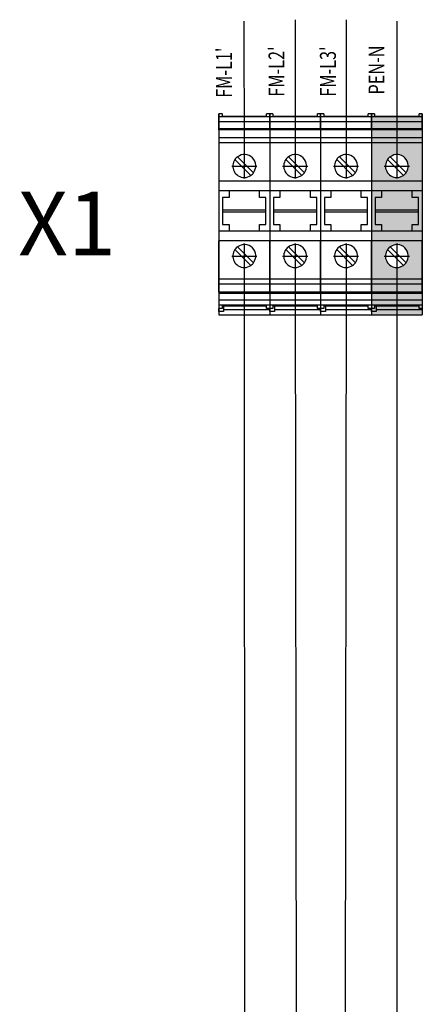
# Model space of a CAD drawing. Extents: x -236 to 10220, y -626 to 1858.
# Drawn here: x 1791 to 1918, y 527 to 837 of the extents above; entities that cross this region are included whole.
import ezdxf

# ---------------------------------------------------------------- set-up
doc = ezdxf.new("R2010")
doc.units = 0
doc.header["$MEASUREMENT"] = 0
doc.linetypes.add('DOT_CENTER', pattern=[14, 12, -1, 0, -1])
doc.layers.get('0').update_dxf_attribs({"linetype": 'CONTINUOUS'})
for name, color, linetype in [('1', 7, 'CONTINUOUS'), ('EL_kábel', 30, 'CONTINUOUS'), ('EL_szöveg', 161, 'CONTINUOUS')]:
    doc.layers.add(name, color=color, linetype=linetype)
doc.styles.get("Standard").update_dxf_attribs({"font": 'magyar2003.shx'})
doc.styles.add('WMF-Arial0', font='arialbd.ttf')

msp = doc.modelspace()

# ---------------------------------------------------------------- hatches: boundary and pattern name
at = {"layer": 'EL_szöveg', "linetype": 'Continuous'}
h = msp.add_hatch(color=4, dxfattribs=at)
h.dxf.hatch_style = 1
h.paths.add_polyline_path([(1909.78, 806.08), (1901.78, 806.08), (1901.78, 804.5), (1909.78, 804.5)])
h.paths.add_polyline_path([(1917.78, 806.08), (1909.78, 806.08), (1909.78, 804.5), (1917.78, 804.5)])
h.paths.add_polyline_path([(1909.78, 804.5), (1901.78, 804.5), (1901.78, 802.35), (1909.78, 802.35)])
h.paths.add_polyline_path([(1917.78, 804.5), (1909.78, 804.5), (1909.78, 802.35), (1917.78, 802.35)])
h.paths.add_polyline_path([(1917.78, 807.08), (1916.78, 807.08), (1916.78, 806.36), (1909.78, 806.36), (1909.78, 806.08), (1917.78, 806.08)])
h.paths.add_polyline_path([(1902.78, 807.08), (1901.78, 807.08), (1901.78, 806.08), (1909.78, 806.08), (1909.78, 806.36), (1902.78, 806.36)])
h.paths.add_polyline_path([(1909.78, 802.35), (1901.78, 802.35), (1901.78, 801.97), (1909.78, 801.97)])
h.paths.add_polyline_path([(1917.78, 802.35), (1909.78, 802.35), (1909.78, 801.97), (1917.78, 801.97)])
h.paths.add_polyline_path([(1917.78, 797.88), (1909.78, 797.88), (1909.78, 794.23, -0.609241), (1912.72, 788.54, -0.08392), (1911.87, 787.69, -0.155728), (1909.78, 787.03, -0.609241), (1906.85, 792.71, -0.08392), (1907.7, 793.56, -0.155728), (1909.78, 794.23), (1909.78, 794.59), (1909.78, 797.88), (1901.78, 797.88), (1901.78, 785.83), (1917.78, 785.83)])
h.paths.add_polyline_path([(1917.78, 799.46), (1909.78, 799.46), (1909.78, 797.88), (1917.78, 797.88)])
h.paths.add_polyline_path([(1917.78, 801.97), (1909.78, 801.97), (1909.78, 799.46), (1917.78, 799.46)])
h.paths.add_polyline_path([(1909.78, 799.46), (1901.78, 799.46), (1901.78, 797.88), (1909.78, 797.88)])
h.paths.add_polyline_path([(1909.78, 801.97), (1901.78, 801.97), (1901.78, 799.46), (1909.78, 799.46)])
h.paths.add_polyline_path([(1917.78, 785.83), (1901.78, 785.83), (1901.78, 782.83), (1904.98, 782.83), (1914.58, 782.83), (1917.78, 782.83)])
h.paths.add_polyline_path([(1916.58, 780.73), (1914.58, 780.73), (1914.58, 782.83), (1904.98, 782.83), (1904.98, 780.73), (1902.98, 780.73), (1902.98, 776.83), (1916.58, 776.83)])
h.paths.add_polyline_path([(1917.78, 782.83), (1914.58, 782.83), (1914.58, 780.73), (1916.58, 780.73), (1916.58, 776.83), (1916.58, 776.13), (1916.58, 772.23), (1914.58, 772.23), (1914.58, 770.13), (1917.78, 770.13)])
h.paths.add_polyline_path([(1904.98, 782.83), (1901.78, 782.83), (1901.78, 770.13), (1904.98, 770.13), (1904.98, 772.23), (1902.98, 772.23), (1902.98, 776.13), (1902.98, 776.83), (1902.98, 780.73), (1904.98, 780.73)])
h.paths.add_polyline_path([(1916.58, 776.83), (1902.98, 776.83), (1902.98, 776.13), (1916.58, 776.13)])
h.paths.add_polyline_path([(1916.58, 776.13), (1902.98, 776.13), (1902.98, 772.23), (1904.98, 772.23), (1904.98, 770.13), (1914.58, 770.13), (1914.58, 772.23), (1916.58, 772.23)])
h.paths.add_polyline_path([(1917.78, 770.13), (1914.58, 770.13), (1904.98, 770.13), (1901.78, 770.13), (1901.78, 767.13), (1917.78, 767.13)])
h.paths.add_polyline_path([(1917.78, 767.13), (1901.78, 767.13), (1901.78, 755.08), (1909.78, 755.08), (1909.78, 758.73, -0.609241), (1906.85, 764.41, -0.08392), (1907.7, 765.26, -0.845154), (1912.72, 760.24, -0.08392), (1911.87, 759.39, -0.155728), (1909.78, 758.73), (1909.78, 755.08), (1917.78, 755.08)])
h.paths.add_polyline_path([(1917.78, 755.08), (1909.78, 755.08), (1909.78, 753.5), (1917.78, 753.5)])
h.paths.add_polyline_path([(1909.78, 755.08), (1901.78, 755.08), (1901.78, 753.5), (1909.78, 753.5)])
h.paths.add_polyline_path([(1909.78, 753.5), (1901.78, 753.5), (1901.78, 750.99), (1909.78, 750.99)])
h.paths.add_polyline_path([(1917.78, 753.5), (1909.78, 753.5), (1909.78, 750.99), (1917.78, 750.99)])
h.paths.add_polyline_path([(1917.78, 750.99), (1909.78, 750.99), (1909.78, 750.6), (1917.78, 750.6)])
h.paths.add_polyline_path([(1909.78, 750.99), (1901.78, 750.99), (1901.78, 750.6), (1909.78, 750.6)])
h.paths.add_polyline_path([(1909.78, 750.6), (1901.78, 750.6), (1901.78, 748.46), (1909.78, 748.46)])
h.paths.add_polyline_path([(1917.78, 750.6), (1909.78, 750.6), (1909.78, 748.46), (1917.78, 748.46)])
h.paths.add_polyline_path([(1917.78, 748.46), (1909.78, 748.46), (1909.78, 746.88), (1917.78, 746.88)])
h.paths.add_polyline_path([(1909.78, 748.46), (1901.78, 748.46), (1901.78, 746.88), (1909.78, 746.88)])
h.paths.add_polyline_path([(1917.78, 746.88), (1909.78, 746.88), (1909.78, 746.77), (1916.78, 746.77), (1916.78, 746.59), (1916.78, 745.88), (1917.78, 745.88)])
h.paths.add_polyline_path([(1916.78, 746.77), (1909.78, 746.77), (1909.78, 746.59), (1916.78, 746.59)], flags=17)
h.paths.add_polyline_path([(1909.78, 746.77), (1902.78, 746.77), (1902.78, 746.59), (1909.78, 746.59)])
h.paths.add_polyline_path([(1909.78, 746.88), (1901.78, 746.88), (1901.78, 745.88), (1902.78, 745.88), (1902.78, 746.59), (1902.78, 746.77), (1909.78, 746.77)])
h.paths.add_polyline_path([(1909.78, 746.59), (1903.28, 746.59), (1903.28, 745.4), (1909.78, 745.4)])
h.paths.add_polyline_path([(1917.78, 745.88), (1916.78, 745.88), (1916.78, 746.59), (1909.78, 746.59), (1909.78, 745.4), (1917.78, 745.4)])
h.paths.add_polyline_path([(1917.78, 745.4), (1909.78, 745.4), (1909.78, 743.88), (1917.78, 743.88)])
h.paths.add_polyline_path([(1909.78, 745.4), (1903.28, 745.4), (1903.28, 744.88), (1901.78, 744.88), (1901.78, 743.88), (1909.78, 743.88)])
h.paths.add_polyline_path([(1903.28, 746.59), (1902.78, 746.59), (1902.78, 745.88), (1901.78, 745.88), (1901.78, 744.88), (1903.28, 744.88), (1903.28, 745.4)])

# ---------------------------------------------------------------- linework, layer by layer
for p, q in [((1853.78, 807.08), (1853.78, 743.88)), ((1869.78, 807.08), (1869.78, 743.88)), ((1869.78, 807.08), (1869.78, 743.88)), ((1885.78, 807.08), (1885.78, 743.88)), ((1885.78, 807.08), (1885.78, 743.88)), ((1901.78, 807.08), (1901.78, 743.88)), ((1901.78, 807.08), (1901.78, 743.88)), ((1917.78, 807.08), (1917.78, 743.88)), ((1869.78, 797.88), (1853.78, 797.88)), ((1885.78, 797.88), (1869.78, 797.88)), ((1901.78, 797.88), (1885.78, 797.88)), ((1917.78, 797.88), (1901.78, 797.88))]:
    msp.add_line(p, q)
at = {"layer": '1', "color": 7, "linetype": 'Continuous'}
for p, q in [((1853.78, 806.08), (1853.78, 807.08)), ((1854.78, 807.08), (1853.78, 807.08)), ((1853.78, 804.5), (1853.78, 806.08)), ((1869.78, 806.08), (1853.78, 806.08)), ((1854.78, 807.08), (1854.78, 806.36)), ((1854.78, 806.36), (1868.78, 806.36)), ((1869.78, 807.08), (1868.78, 807.08)), ((1868.78, 806.36), (1868.78, 807.08)), ((1869.78, 806.08), (1869.78, 807.08)), ((1869.78, 806.08), (1869.78, 807.08)), ((1870.78, 807.08), (1869.78, 807.08)), ((1869.78, 804.5), (1869.78, 806.08)), ((1869.78, 804.5), (1869.78, 806.08)), ((1885.78, 806.08), (1869.78, 806.08)), ((1870.78, 807.08), (1870.78, 806.36)), ((1870.78, 806.36), (1884.78, 806.36)), ((1885.78, 807.08), (1884.78, 807.08)), ((1884.78, 806.36), (1884.78, 807.08)), ((1885.78, 806.08), (1885.78, 807.08)), ((1885.78, 806.08), (1885.78, 807.08)), ((1886.78, 807.08), (1885.78, 807.08)), ((1885.78, 804.5), (1885.78, 806.08)), ((1885.78, 804.5), (1885.78, 806.08)), ((1901.78, 806.08), (1885.78, 806.08)), ((1886.78, 807.08), (1886.78, 806.36)), ((1886.78, 806.36), (1900.78, 806.36)), ((1901.78, 807.08), (1900.78, 807.08)), ((1900.78, 806.36), (1900.78, 807.08)), ((1901.78, 806.08), (1901.78, 807.08)), ((1901.78, 806.08), (1901.78, 807.08)), ((1902.78, 807.08), (1901.78, 807.08)), ((1901.78, 804.5), (1901.78, 806.08)), ((1901.78, 804.5), (1901.78, 806.08)), ((1917.78, 806.08), (1901.78, 806.08)), ((1902.78, 807.08), (1902.78, 806.36)), ((1902.78, 806.36), (1916.78, 806.36)), ((1917.78, 807.08), (1916.78, 807.08)), ((1916.78, 806.36), (1916.78, 807.08)), ((1917.78, 806.08), (1917.78, 807.08)), ((1917.78, 804.5), (1917.78, 806.08)), ((1853.78, 802.35), (1853.78, 804.5)), ((1869.78, 804.5), (1853.78, 804.5)), ((1853.78, 801.97), (1853.78, 802.35)), ((1869.78, 802.35), (1853.78, 802.35)), ((1853.78, 801.97), (1853.78, 799.46)), ((1869.78, 801.97), (1853.78, 801.97)), ((1869.78, 802.35), (1869.78, 804.5)), ((1869.78, 802.35), (1869.78, 804.5)), ((1885.78, 804.5), (1869.78, 804.5)), ((1869.78, 801.97), (1869.78, 802.35)), ((1869.78, 801.97), (1869.78, 802.35)), ((1885.78, 802.35), (1869.78, 802.35)), ((1869.78, 801.97), (1869.78, 799.46)), ((1869.78, 801.97), (1869.78, 799.46)), ((1885.78, 801.97), (1869.78, 801.97)), ((1885.78, 802.35), (1885.78, 804.5)), ((1885.78, 802.35), (1885.78, 804.5)), ((1901.78, 804.5), (1885.78, 804.5)), ((1885.78, 801.97), (1885.78, 802.35)), ((1885.78, 801.97), (1885.78, 802.35)), ((1901.78, 802.35), (1885.78, 802.35)), ((1885.78, 801.97), (1885.78, 799.46)), ((1885.78, 801.97), (1885.78, 799.46)), ((1901.78, 801.97), (1885.78, 801.97)), ((1901.78, 802.35), (1901.78, 804.5)), ((1901.78, 802.35), (1901.78, 804.5)), ((1917.78, 804.5), (1901.78, 804.5)), ((1901.78, 801.97), (1901.78, 802.35)), ((1901.78, 801.97), (1901.78, 802.35)), ((1917.78, 802.35), (1901.78, 802.35)), ((1901.78, 801.97), (1901.78, 799.46)), ((1901.78, 801.97), (1901.78, 799.46)), ((1917.78, 801.97), (1901.78, 801.97)), ((1917.78, 802.35), (1917.78, 804.5)), ((1917.78, 801.97), (1917.78, 802.35)), ((1917.78, 801.97), (1917.78, 799.46)), ((1853.78, 799.46), (1853.78, 797.88)), ((1869.78, 799.46), (1853.78, 799.46)), ((1869.78, 799.46), (1869.78, 797.88)), ((1869.78, 799.46), (1869.78, 797.88)), ((1885.78, 799.46), (1869.78, 799.46)), ((1885.78, 799.46), (1885.78, 797.88)), ((1885.78, 799.46), (1885.78, 797.88)), ((1901.78, 799.46), (1885.78, 799.46)), ((1901.78, 799.46), (1901.78, 797.88)), ((1901.78, 799.46), (1901.78, 797.88)), ((1917.78, 799.46), (1901.78, 799.46)), ((1917.78, 799.46), (1917.78, 797.88)), ((1853.78, 797.88), (1853.78, 785.83)), ((1869.78, 797.88), (1869.78, 785.83)), ((1869.78, 797.88), (1869.78, 785.83)), ((1885.78, 797.88), (1885.78, 785.83)), ((1885.78, 797.88), (1885.78, 785.83)), ((1901.78, 797.88), (1901.78, 785.83)), ((1901.78, 797.88), (1901.78, 785.83)), ((1917.78, 797.88), (1917.78, 785.83)), ((1858.85, 792.71), (1863.87, 787.69)), ((1864.72, 788.54), (1859.7, 793.56)), ((1874.85, 792.71), (1879.87, 787.69)), ((1880.72, 788.54), (1875.7, 793.56)), ((1890.85, 792.71), (1895.87, 787.69)), ((1896.72, 788.54), (1891.7, 793.56)), ((1906.85, 792.71), (1911.87, 787.69)), ((1912.72, 788.54), (1907.7, 793.56)), ((1853.78, 785.83), (1853.78, 782.83)), ((1869.78, 785.83), (1853.78, 785.83)), ((1869.78, 785.83), (1869.78, 782.83)), ((1869.78, 785.83), (1869.78, 782.83)), ((1885.78, 785.83), (1869.78, 785.83)), ((1885.78, 785.83), (1885.78, 782.83)), ((1885.78, 785.83), (1885.78, 782.83)), ((1901.78, 785.83), (1885.78, 785.83)), ((1901.78, 785.83), (1901.78, 782.83)), ((1901.78, 785.83), (1901.78, 782.83)), ((1917.78, 785.83), (1901.78, 785.83)), ((1917.78, 785.83), (1917.78, 782.83)), ((1853.78, 782.83), (1853.78, 770.13)), ((1856.98, 782.83), (1853.78, 782.83)), ((1854.98, 780.73), (1854.98, 776.83)), ((1856.98, 780.73), (1854.98, 780.73)), ((1866.58, 782.83), (1856.98, 782.83)), ((1856.98, 782.83), (1856.98, 780.73)), ((1866.58, 780.73), (1866.58, 782.83)), ((1869.78, 782.83), (1866.58, 782.83)), ((1868.58, 780.73), (1866.58, 780.73)), ((1868.58, 776.83), (1868.58, 780.73)), ((1869.78, 782.83), (1869.78, 770.13)), ((1869.78, 782.83), (1869.78, 770.13)), ((1872.98, 782.83), (1869.78, 782.83)), ((1870.98, 780.73), (1870.98, 776.83)), ((1872.98, 780.73), (1870.98, 780.73)), ((1882.58, 782.83), (1872.98, 782.83)), ((1872.98, 782.83), (1872.98, 780.73)), ((1882.58, 780.73), (1882.58, 782.83)), ((1885.78, 782.83), (1882.58, 782.83)), ((1884.58, 780.73), (1882.58, 780.73)), ((1884.58, 776.83), (1884.58, 780.73)), ((1885.78, 782.83), (1885.78, 770.13)), ((1885.78, 782.83), (1885.78, 770.13)), ((1888.98, 782.83), (1885.78, 782.83)), ((1886.98, 780.73), (1886.98, 776.83)), ((1888.98, 780.73), (1886.98, 780.73)), ((1898.58, 782.83), (1888.98, 782.83)), ((1888.98, 782.83), (1888.98, 780.73)), ((1898.58, 780.73), (1898.58, 782.83)), ((1901.78, 782.83), (1898.58, 782.83)), ((1900.58, 780.73), (1898.58, 780.73)), ((1900.58, 776.83), (1900.58, 780.73)), ((1901.78, 782.83), (1901.78, 770.13)), ((1901.78, 782.83), (1901.78, 770.13)), ((1904.98, 782.83), (1901.78, 782.83)), ((1902.98, 780.73), (1902.98, 776.83)), ((1904.98, 780.73), (1902.98, 780.73)), ((1914.58, 782.83), (1904.98, 782.83)), ((1904.98, 782.83), (1904.98, 780.73)), ((1914.58, 780.73), (1914.58, 782.83)), ((1917.78, 782.83), (1914.58, 782.83)), ((1916.58, 780.73), (1914.58, 780.73)), ((1916.58, 776.83), (1916.58, 780.73)), ((1917.78, 782.83), (1917.78, 770.13)), ((1854.98, 776.83), (1868.58, 776.83)), ((1854.98, 776.83), (1854.98, 776.13)), ((1868.58, 776.13), (1854.98, 776.13)), ((1854.98, 776.13), (1854.98, 772.23)), ((1868.58, 776.13), (1868.58, 776.83)), ((1868.58, 772.23), (1868.58, 776.13)), ((1870.98, 776.83), (1884.58, 776.83)), ((1870.98, 776.83), (1870.98, 776.13)), ((1884.58, 776.13), (1870.98, 776.13)), ((1870.98, 776.13), (1870.98, 772.23)), ((1884.58, 776.13), (1884.58, 776.83)), ((1884.58, 772.23), (1884.58, 776.13)), ((1886.98, 776.83), (1900.58, 776.83)), ((1886.98, 776.83), (1886.98, 776.13)), ((1900.58, 776.13), (1886.98, 776.13)), ((1886.98, 776.13), (1886.98, 772.23)), ((1900.58, 776.13), (1900.58, 776.83)), ((1900.58, 772.23), (1900.58, 776.13)), ((1902.98, 776.83), (1916.58, 776.83)), ((1902.98, 776.83), (1902.98, 776.13)), ((1916.58, 776.13), (1902.98, 776.13)), ((1902.98, 776.13), (1902.98, 772.23)), ((1916.58, 776.13), (1916.58, 776.83)), ((1916.58, 772.23), (1916.58, 776.13)), ((1854.98, 772.23), (1856.98, 772.23)), ((1856.98, 772.23), (1856.98, 770.13)), ((1866.58, 770.13), (1866.58, 772.23)), ((1866.58, 772.23), (1868.58, 772.23)), ((1870.98, 772.23), (1872.98, 772.23)), ((1872.98, 772.23), (1872.98, 770.13)), ((1882.58, 770.13), (1882.58, 772.23)), ((1882.58, 772.23), (1884.58, 772.23)), ((1886.98, 772.23), (1888.98, 772.23)), ((1888.98, 772.23), (1888.98, 770.13)), ((1898.58, 770.13), (1898.58, 772.23)), ((1898.58, 772.23), (1900.58, 772.23)), ((1902.98, 772.23), (1904.98, 772.23)), ((1904.98, 772.23), (1904.98, 770.13)), ((1914.58, 770.13), (1914.58, 772.23)), ((1914.58, 772.23), (1916.58, 772.23)), ((1856.98, 770.13), (1853.78, 770.13)), ((1853.78, 770.13), (1853.78, 767.13)), ((1866.58, 770.13), (1856.98, 770.13)), ((1869.78, 770.13), (1866.58, 770.13)), ((1869.78, 770.13), (1869.78, 767.13)), ((1872.98, 770.13), (1869.78, 770.13)), ((1869.78, 770.13), (1869.78, 767.13)), ((1882.58, 770.13), (1872.98, 770.13)), ((1885.78, 770.13), (1882.58, 770.13)), ((1885.78, 770.13), (1885.78, 767.13)), ((1888.98, 770.13), (1885.78, 770.13)), ((1885.78, 770.13), (1885.78, 767.13)), ((1898.58, 770.13), (1888.98, 770.13)), ((1901.78, 770.13), (1898.58, 770.13)), ((1901.78, 770.13), (1901.78, 767.13)), ((1904.98, 770.13), (1901.78, 770.13)), ((1901.78, 770.13), (1901.78, 767.13)), ((1914.58, 770.13), (1904.98, 770.13)), ((1917.78, 770.13), (1914.58, 770.13)), ((1917.78, 770.13), (1917.78, 767.13)), ((1869.78, 767.13), (1853.78, 767.13)), ((1853.78, 755.08), (1853.78, 767.13)), ((1864.72, 760.24), (1859.7, 765.26)), ((1869.78, 755.08), (1869.78, 767.13)), ((1885.78, 767.13), (1869.78, 767.13)), ((1869.78, 755.08), (1869.78, 767.13)), ((1880.72, 760.24), (1875.7, 765.26)), ((1885.78, 755.08), (1885.78, 767.13)), ((1901.78, 767.13), (1885.78, 767.13)), ((1885.78, 755.08), (1885.78, 767.13)), ((1896.72, 760.24), (1891.7, 765.26)), ((1901.78, 755.08), (1901.78, 767.13)), ((1917.78, 767.13), (1901.78, 767.13)), ((1901.78, 755.08), (1901.78, 767.13)), ((1912.72, 760.24), (1907.7, 765.26)), ((1917.78, 755.08), (1917.78, 767.13)), ((1858.85, 764.41), (1863.87, 759.39)), ((1874.85, 764.41), (1879.87, 759.39)), ((1890.85, 764.41), (1895.87, 759.39)), ((1906.85, 764.41), (1911.87, 759.39)), ((1869.78, 755.08), (1853.78, 755.08)), ((1853.78, 753.5), (1853.78, 755.08)), ((1869.78, 753.5), (1853.78, 753.5)), ((1853.78, 750.99), (1853.78, 753.5)), ((1869.78, 753.5), (1869.78, 755.08)), ((1885.78, 755.08), (1869.78, 755.08)), ((1869.78, 753.5), (1869.78, 755.08)), ((1869.78, 750.99), (1869.78, 753.5)), ((1885.78, 753.5), (1869.78, 753.5)), ((1869.78, 750.99), (1869.78, 753.5)), ((1885.78, 753.5), (1885.78, 755.08)), ((1901.78, 755.08), (1885.78, 755.08)), ((1885.78, 753.5), (1885.78, 755.08)), ((1885.78, 750.99), (1885.78, 753.5)), ((1901.78, 753.5), (1885.78, 753.5)), ((1885.78, 750.99), (1885.78, 753.5)), ((1901.78, 753.5), (1901.78, 755.08)), ((1917.78, 755.08), (1901.78, 755.08)), ((1901.78, 753.5), (1901.78, 755.08)), ((1901.78, 750.99), (1901.78, 753.5)), ((1917.78, 753.5), (1901.78, 753.5)), ((1901.78, 750.99), (1901.78, 753.5)), ((1917.78, 753.5), (1917.78, 755.08)), ((1917.78, 750.99), (1917.78, 753.5)), ((1869.78, 750.99), (1853.78, 750.99)), ((1853.78, 750.99), (1853.78, 750.6)), ((1869.78, 750.6), (1853.78, 750.6)), ((1853.78, 750.6), (1853.78, 748.46)), ((1869.78, 750.99), (1869.78, 750.6)), ((1885.78, 750.99), (1869.78, 750.99)), ((1869.78, 750.99), (1869.78, 750.6)), ((1869.78, 750.6), (1869.78, 748.46)), ((1885.78, 750.6), (1869.78, 750.6)), ((1869.78, 750.6), (1869.78, 748.46)), ((1885.78, 750.99), (1885.78, 750.6)), ((1901.78, 750.99), (1885.78, 750.99)), ((1885.78, 750.99), (1885.78, 750.6)), ((1885.78, 750.6), (1885.78, 748.46)), ((1901.78, 750.6), (1885.78, 750.6)), ((1885.78, 750.6), (1885.78, 748.46)), ((1901.78, 750.99), (1901.78, 750.6)), ((1917.78, 750.99), (1901.78, 750.99)), ((1901.78, 750.99), (1901.78, 750.6)), ((1901.78, 750.6), (1901.78, 748.46)), ((1917.78, 750.6), (1901.78, 750.6)), ((1901.78, 750.6), (1901.78, 748.46)), ((1917.78, 750.99), (1917.78, 750.6)), ((1917.78, 750.6), (1917.78, 748.46)), ((1869.78, 748.46), (1853.78, 748.46)), ((1853.78, 748.46), (1853.78, 746.88)), ((1869.78, 746.88), (1853.78, 746.88)), ((1853.78, 746.88), (1853.78, 745.88)), ((1854.78, 746.77), (1868.78, 746.77)), ((1854.78, 746.77), (1854.78, 746.59)), ((1868.78, 746.59), (1854.78, 746.59)), ((1854.78, 746.59), (1854.78, 745.88)), ((1855.28, 746.59), (1855.28, 745.4)), ((1868.78, 746.59), (1868.78, 746.77)), ((1868.78, 745.88), (1868.78, 746.59)), ((1869.78, 748.46), (1869.78, 746.88)), ((1885.78, 748.46), (1869.78, 748.46)), ((1869.78, 748.46), (1869.78, 746.88)), ((1869.78, 746.88), (1869.78, 745.88)), ((1885.78, 746.88), (1869.78, 746.88)), ((1869.78, 746.88), (1869.78, 745.88)), ((1870.78, 746.77), (1884.78, 746.77)), ((1870.78, 746.77), (1870.78, 746.59)), ((1884.78, 746.59), (1870.78, 746.59)), ((1870.78, 746.59), (1870.78, 745.88)), ((1871.28, 746.59), (1871.28, 745.4)), ((1884.78, 746.59), (1884.78, 746.77)), ((1884.78, 745.88), (1884.78, 746.59)), ((1885.78, 748.46), (1885.78, 746.88)), ((1901.78, 748.46), (1885.78, 748.46)), ((1885.78, 748.46), (1885.78, 746.88)), ((1885.78, 746.88), (1885.78, 745.88)), ((1901.78, 746.88), (1885.78, 746.88)), ((1885.78, 746.88), (1885.78, 745.88)), ((1886.78, 746.77), (1900.78, 746.77)), ((1886.78, 746.77), (1886.78, 746.59)), ((1900.78, 746.59), (1886.78, 746.59)), ((1886.78, 746.59), (1886.78, 745.88)), ((1887.28, 746.59), (1887.28, 745.4)), ((1900.78, 746.59), (1900.78, 746.77)), ((1900.78, 745.88), (1900.78, 746.59)), ((1901.78, 748.46), (1901.78, 746.88)), ((1917.78, 748.46), (1901.78, 748.46)), ((1901.78, 748.46), (1901.78, 746.88)), ((1901.78, 746.88), (1901.78, 745.88)), ((1917.78, 746.88), (1901.78, 746.88)), ((1901.78, 746.88), (1901.78, 745.88)), ((1902.78, 746.77), (1916.78, 746.77)), ((1902.78, 746.77), (1902.78, 746.59)), ((1916.78, 746.59), (1902.78, 746.59)), ((1902.78, 746.59), (1902.78, 745.88)), ((1903.28, 746.59), (1903.28, 745.4)), ((1916.78, 746.59), (1916.78, 746.77)), ((1916.78, 745.88), (1916.78, 746.59)), ((1917.78, 748.46), (1917.78, 746.88)), ((1917.78, 746.88), (1917.78, 745.88)), ((1854.78, 745.88), (1853.78, 745.88)), ((1853.78, 744.88), (1853.78, 745.88)), ((1853.78, 744.88), (1853.78, 743.88)), ((1853.78, 743.88), (1869.78, 743.88)), ((1855.28, 745.4), (1855.28, 744.88)), ((1869.78, 745.88), (1868.78, 745.88)), ((1869.78, 745.88), (1869.78, 745.4)), ((1870.78, 745.88), (1869.78, 745.88)), ((1869.78, 744.88), (1869.78, 745.88)), ((1869.78, 745.4), (1869.78, 743.88)), ((1869.78, 744.88), (1869.78, 743.88)), ((1869.78, 743.88), (1885.78, 743.88)), ((1871.28, 745.4), (1871.28, 744.88)), ((1885.78, 745.88), (1884.78, 745.88)), ((1885.78, 745.88), (1885.78, 745.4)), ((1886.78, 745.88), (1885.78, 745.88)), ((1885.78, 744.88), (1885.78, 745.88)), ((1885.78, 745.4), (1885.78, 743.88)), ((1885.78, 744.88), (1885.78, 743.88)), ((1885.78, 743.88), (1901.78, 743.88)), ((1887.28, 745.4), (1887.28, 744.88)), ((1901.78, 745.88), (1900.78, 745.88)), ((1901.78, 745.88), (1901.78, 745.4)), ((1902.78, 745.88), (1901.78, 745.88)), ((1901.78, 744.88), (1901.78, 745.88)), ((1901.78, 745.4), (1901.78, 743.88)), ((1901.78, 744.88), (1901.78, 743.88)), ((1901.78, 743.88), (1917.78, 743.88)), ((1903.28, 745.4), (1903.28, 744.88)), ((1917.78, 745.88), (1916.78, 745.88)), ((1917.78, 745.88), (1917.78, 745.4)), ((1917.78, 745.4), (1917.78, 743.88))]:
    msp.add_line(p, q, dxfattribs=at)
at = {"layer": '1', "color": 2, "linetype": 'DOT_CENTER'}
for p, q in [((1861.78, 794.59), (1861.78, 786.67)), ((1877.78, 794.59), (1877.78, 786.67)), ((1893.78, 794.59), (1893.78, 786.67)), ((1909.78, 794.59), (1909.78, 786.67)), ((1857.82, 790.63), (1865.74, 790.63)), ((1873.82, 790.63), (1881.74, 790.63)), ((1889.82, 790.63), (1897.74, 790.63)), ((1905.82, 790.63), (1913.74, 790.63)), ((1861.78, 766.29), (1861.78, 758.37)), ((1877.78, 766.29), (1877.78, 758.37)), ((1893.78, 766.29), (1893.78, 758.37)), ((1909.78, 766.29), (1909.78, 758.37)), ((1857.82, 762.33), (1865.74, 762.33)), ((1873.82, 762.33), (1881.74, 762.33)), ((1889.82, 762.33), (1897.74, 762.33)), ((1905.82, 762.33), (1913.74, 762.33))]:
    msp.add_line(p, q, dxfattribs=at)
at = {"layer": '1', "color": 2, "linetype": 'Continuous'}
for p, q in [((1855.28, 744.88), (1853.78, 744.88)), ((1869.78, 745.4), (1855.28, 745.4)), ((1871.28, 744.88), (1869.78, 744.88)), ((1885.78, 745.4), (1871.28, 745.4)), ((1887.28, 744.88), (1885.78, 744.88)), ((1901.78, 745.4), (1887.28, 745.4)), ((1903.28, 744.88), (1901.78, 744.88)), ((1917.78, 745.4), (1903.28, 745.4))]:
    msp.add_line(p, q, dxfattribs=at)
at = {"layer": '1', "color": 7, "linetype": 'Continuous'}
for centre, start, end in [((1861.78, 790.63), 144.5941, 270), ((1861.78, 790.63), 125.4059, 144.5941), ((1861.78, 790.63), 324.5941, 125.4059), ((1877.78, 790.63), 144.5941, 270), ((1877.78, 790.63), 125.4059, 144.5941), ((1877.78, 790.63), 324.5941, 125.4059), ((1893.78, 790.63), 144.5941, 270), ((1893.78, 790.63), 125.4059, 144.5941), ((1893.78, 790.63), 324.5941, 125.4059), ((1909.78, 790.63), 144.5941, 270), ((1909.78, 790.63), 125.4059, 144.5941), ((1909.78, 790.63), 324.5941, 125.4059), ((1861.78, 790.63), 270, 305.4059), ((1861.78, 790.63), 305.4059, 324.5941), ((1877.78, 790.63), 270, 305.4059), ((1877.78, 790.63), 305.4059, 324.5941), ((1893.78, 790.63), 270, 305.4059), ((1893.78, 790.63), 305.4059, 324.5941), ((1909.78, 790.63), 270, 305.4059), ((1909.78, 790.63), 305.4059, 324.5941), ((1861.78, 762.33), 125.4059, 144.5941), ((1861.78, 762.33), 324.5941, 125.4059), ((1877.78, 762.33), 125.4059, 144.5941), ((1877.78, 762.33), 324.5941, 125.4059), ((1893.78, 762.33), 125.4059, 144.5941), ((1893.78, 762.33), 324.5941, 125.4059), ((1909.78, 762.33), 125.4059, 144.5941), ((1909.78, 762.33), 324.5941, 125.4059), ((1861.78, 762.33), 144.5941, 270), ((1877.78, 762.33), 144.5941, 270), ((1893.78, 762.33), 144.5941, 270), ((1909.78, 762.33), 144.5941, 270), ((1861.78, 762.33), 270, 305.4059), ((1861.78, 762.33), 305.4059, 324.5941), ((1877.78, 762.33), 270, 305.4059), ((1877.78, 762.33), 305.4059, 324.5941), ((1893.78, 762.33), 270, 305.4059), ((1893.78, 762.33), 305.4059, 324.5941), ((1909.78, 762.33), 270, 305.4059), ((1909.78, 762.33), 305.4059, 324.5941)]:
    msp.add_arc(centre, 3.6, start, end, dxfattribs=at)
at = {"layer": 'EL_kábel', "color": 5, "ltscale": 0.25}
for p, q in [((1861.65, 836.17), (1861.78, 794.23)), ((1877.78, 836.59), (1877.78, 794.59)), ((1893.87, 836.65), (1893.78, 794.59)), ((1909.78, 836.23), (1909.78, 794.23)), ((1861.78, 758.73), (1861.85, 401.7)), ((1877.78, 758.73), (1878.2, 402.22)), ((1893.78, 758.73), (1893.31, 402.24)), ((1909.78, 758.73), (1909.83, 402.24))]:
    msp.add_line(p, q, dxfattribs=at)

# ---------------------------------------------------------------- texts
at = {"layer": 'EL_szöveg', "color": 5, "width": 0.75}
for s, p in [("FM-L1'", (1857.89, 812.09)), ("FM-L2'", (1874.41, 812.45)), ("FM-L3'", (1890.6, 812.45)), ('PEN-N', (1905.86, 813.11))]:
    msp.add_text(s, height=5, rotation=90, dxfattribs=at).set_placement(p)
at = {"layer": 'EL_szöveg', "color": 5, "linetype": 'Continuous', "style": 'WMF-Arial0'}
msp.add_text('X1', height=20, dxfattribs=at).set_placement((1790.68, 762.59))

doc.saveas('drawing.dxf')
